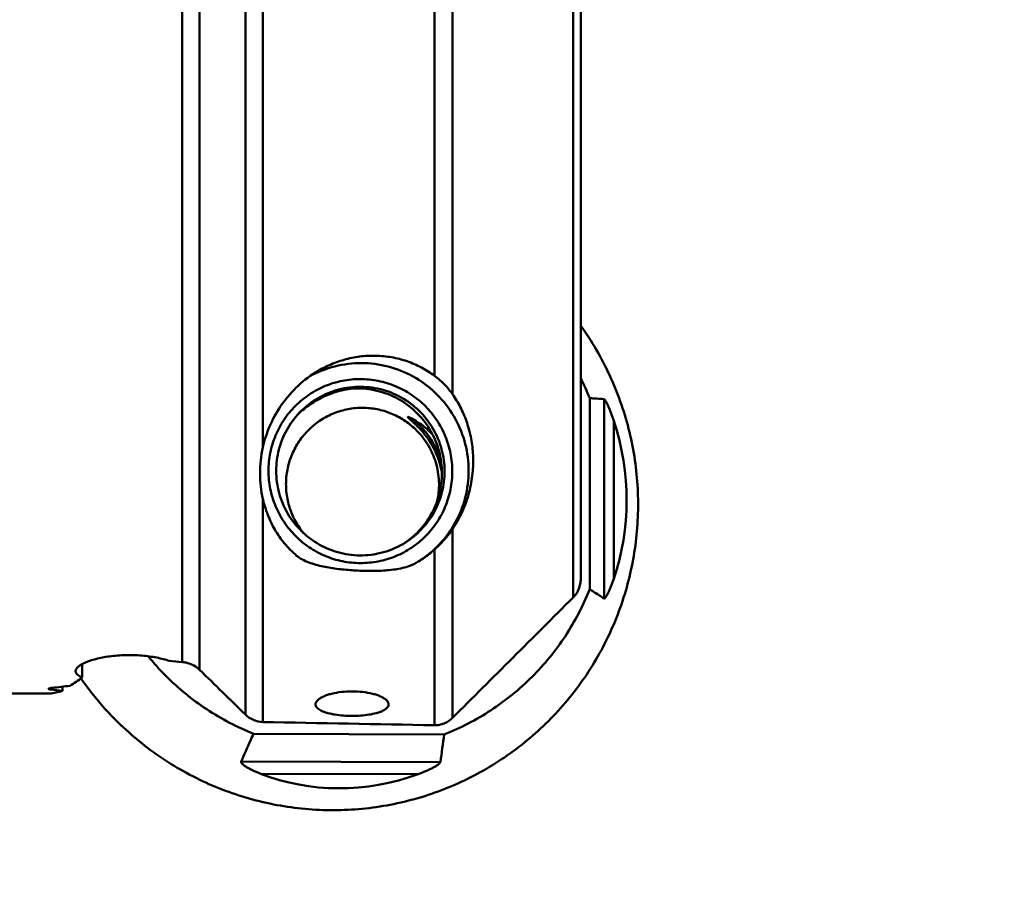
# Model space of a CAD drawing. Units: millimetres. Extents: x -110 to 161, y -68 to 84.
# Drawn here: x 109 to 128, y -17 to 0 of the extents above; entities that cross this region are included whole.
import ezdxf

# ---------------------------------------------------------------- set-up
doc = ezdxf.new("R2010")
doc.units = ezdxf.units.MM
doc.layers.add('1', color=4, linetype='Continuous', lineweight=50)
doc.layers.add('2', color=7, linetype='Continuous', lineweight=25)
doc.styles.add('simplex', font='txt.shx', dxfattribs={"height": 3.5})
doc.dimstyles.new('\\M+18352\\M+18373\\M+1815B - ISO-25', dxfattribs={"dimscale": 0, "dimtxt": 3.5, "dimasz": 3.5, "dimexe": 1.5, "dimexo": 0, "dimgap": 2.3, "dimtad": 1, "dimdsep": 46, "dimtxsty": 'simplex', "dimcen": 0.09, "dimclrd": 256, "dimclre": 256, "dimclrt": 256, "dimadec": 0, "dimazin": 0, "dimtfac": 1, "dimtofl": 0, "dimtmove": 0, "dimatfit": 3, "dimfxl": 1, "dimtolj": 1, "dimlwd": -1, "dimlwe": -1, "dimarcsym": 0})

# ---------------------------------------------------------------- blocks, each defined once
blk = doc.blocks.new('*D12')
at = {"layer": '2'}
for p, q in [((120.649, 9.9), (147.642, 9.9)), ((146.142, 6.4), (146.142, -9.9)), ((146.142, -9.9), (146.142, -55.917))]:
    blk.add_line(p, q, dxfattribs=at)
blk.add_solid([(145.559, 6.4), (146.726, 6.4), (146.142, 9.9)], dxfattribs=at)
at = {"layer": 'Defpoints', "color": 0}
for p in [(120.649, 9.9), (120.649, -9.9), (146.142, -9.9)]:
    blk.add_point(p, dxfattribs=at)
at = {"layer": '2', "insert": (142.092, -34.658), "char_height": 3.5, "attachment_point": 5, "rotation": 90, "style": 'simplex'}
blk.add_mtext('\\A1;%%C19.8 [%%C.780"]', dxfattribs=at)
blk = doc.blocks.new('_None')
blk = doc.blocks.new('*D13')
at = {"layer": '2'}
for p, q in [((114.65, 15.875), (161.065, 15.875)), ((159.565, 12.375), (159.565, -15.875)), ((159.565, -15.875), (159.565, -67.725))]:
    blk.add_line(p, q, dxfattribs=at)
blk.add_solid([(158.982, 12.375), (160.148, 12.375), (159.565, 15.875)], dxfattribs=at)
at = {"layer": 'Defpoints', "color": 0}
for p in [(114.65, 15.875), (114.65, -15.875), (159.565, -15.875)]:
    blk.add_point(p, dxfattribs=at)
at = {"layer": '2', "insert": (155.515, -43.55), "char_height": 3.5, "attachment_point": 5, "rotation": 90, "style": 'simplex'}
blk.add_mtext('\\A1;%%C31.75 [%%C1.250"]', dxfattribs=at)

msp = doc.modelspace()

# ---------------------------------------------------------------- linework, layer by layer
at = {"layer": '1'}
for p, q in [((119.52878839, 6.30771647), (119.52878839, -11.33133377)), ((111.73657202, -12.95687338), (111.73657202, 3.80230043)), ((112.07681934, 3.80230043), (112.07681934, -13.10838976)), ((112.97550097, -13.98589537), (112.97550097, 3.80230043)), ((113.31574829, 3.80230043), (113.31574829, -8.75864588)), ((116.66794884, -7.36013902), (116.66794884, 3.80230043)), ((117.02013616, 3.80230043), (117.02013616, -7.71972595)), ((119.38097572, -11.69384271), (119.38097572, 3.11898836)), ((114.30838826, -7.87654924), (114.31384505, -7.87316723)), ((114.34869908, -7.82568695), (114.34611044, -7.82717268)), ((119.7033621, -11.53316385), (119.7033621, -7.79951114)), ((119.98609333, -11.71616456), (119.98609333, -7.81739176)), ((120.17636259, -11.32819435), (120.17636259, -8.24264361)), ((113.31574829, -9.77196397), (113.31574829, -14.12973061)), ((117.02013616, -10.36323466), (117.02013616, -14.05092501)), ((116.09404531, -10.62362819), (116.0987787, -10.62041009)), ((116.66794884, -14.19283564), (116.66794884, -10.75970735)), ((116.31162932, -11.01895361), (116.31085669, -11.01941415)), ((116.35621605, -10.99182833), (116.35102899, -10.99505454)), ((109.78222116, -12.99689889), (109.78222116, -13.25642025)), ((109.17360504, -13.46546158), (109.17360504, -13.49628449)), ((109.39648182, -13.52148072), (109.39648182, -13.43901714)), ((116.86070954, -14.37137514), (113.13260349, -14.3600038)), ((112.89130761, -14.9010928), (116.78428845, -14.91296703)), ((113.2685025, -15.13971107), (116.34946939, -15.14910853))]:
    msp.add_line(p, q, dxfattribs=at)
for centre, major_axis, ratio, start_param, end_param in [((116.03745845, -9.57773554), (1.61341083, -4.39231008), 0.9292992274, 0.8551156072, 1.5336287326), ((124.72662095, 0), (-50.66230208, 0.63783011), 0.2676547795, 1.3097097437, 1.3148669124), ((109.15450526, 0), (-0.17090606, -13.57492293), 0.2676547795, 0.1545834125, 0.2204434018), ((107.86830036, 0), (-15.48411508, -2.34765076), 0.8634951654, 1.5255682986, 1.5481968826), ((104.45131631, 0), (-194.13153998, 0.5950372), 0.069859604, 1.5928213245, 1.5951866481), ((109.23215098, 0), (-0.17090606, -13.57492293), 0.2676547795, 0.0228267555, 0.0921963084), ((109.92960759, 0), (-2.04078167, 13.46013589), 0.8634951654, 2.9036706774, 2.9225861542), ((161.22024093, 0), (-209.88853536, 0.64333434), 0.069859604, 1.3407431603, 1.3571167902), ((115.12016616, -10.49359468), (-2.04519641, -4.56520131), 0.9125189998, 0.0459550165, 0.7244681419)]:
    msp.add_ellipse(centre, major_axis=major_axis, ratio=ratio, start_param=start_param, end_param=end_param, dxfattribs=at)
for points, knots in [([(110.43230987, -14.08479718), (110.56353911, -14.21662193), (110.83839504, -14.46823234), (111.28366653, -14.80566332), (111.75829633, -15.10032274), (112.42395843, -15.43244005), (113.30930954, -15.72927044), (114.23407163, -15.85679685), (114.97710185, -15.85483048), (115.53204859, -15.80151053), (116.07948903, -15.69672318), (116.7924513, -15.48989815), (117.64283161, -15.10776653), (118.55952649, -14.46804849), (119.3417583, -13.66923572), (119.85917145, -12.89324434), (120.18113966, -12.22381756), (120.37515808, -11.7008138), (120.51971754, -11.16186625), (120.64487303, -10.42874108), (120.67259026, -9.49480435), (120.52699865, -8.57164125), (120.31019473, -7.85943925), (120.09861098, -7.34206934), (119.84003038, -6.84657848), (119.63771851, -6.5335163), (119.52960034, -6.38210212)], [0, 0, 0, 0, 0.0313139884, 0.0626248987, 0.0939260531, 0.1252199651, 0.1877115652, 0.2501640142, 0.281410069, 0.3126477509, 0.343878176, 0.3751027014, 0.4374723913, 0.4998387885, 0.5622163919, 0.6246180839, 0.6558650478, 0.6871212735, 0.7183872324, 0.7496630491, 0.8121754776, 0.8747206791, 0.9060362666, 0.937355973, 0.9686783586, 1, 1, 1, 1]), ([(114.34391898, -7.29693138), (114.42970868, -7.24341664), (114.61033534, -7.14718099), (114.90058573, -7.04152107), (115.20657529, -6.97826235), (115.52027274, -6.96122649), (115.83259312, -6.99211962), (116.13409079, -7.07020719), (116.41580147, -7.19215726), (116.58762047, -7.30047491), (116.66794884, -7.36013902)], [0, 0, 0, 0, 0.1229075012, 0.2478570949, 0.3742429233, 0.5013274202, 0.6282790105, 0.754232465, 0.8783689076, 1, 1, 1, 1]), ([(114.35031089, -7.31056334), (114.508715, -7.23638882), (114.84591943, -7.12760855), (115.37537511, -7.09599719), (115.8967248, -7.19718964), (116.37682374, -7.42497592), (116.78564033, -7.764938), (117.09749989, -8.19584321), (117.29284158, -8.69021382), (117.33722161, -9.04260528), (117.33722161, -9.21797023)], [0, 0, 0, 0, 0.1247525687, 0.2495763877, 0.3745000531, 0.4995274319, 0.6246367466, 0.7497860123, 0.8749233762, 1, 1, 1, 1]), ([(113.31574829, -8.75864588), (113.34703239, -8.61919692), (113.43724817, -8.33936856), (113.65261293, -7.94346989), (113.95369043, -7.58176202), (114.20609282, -7.38290594), (114.34391898, -7.29693138)], [0, 0, 0, 0, 0.234102366, 0.4785078498, 0.7339100692, 1, 1, 1, 1]), ([(113.42579487, -9.2191575), (113.42579487, -9.10168559), (113.44318808, -8.9247998), (113.50034803, -8.69656983), (113.57952932, -8.47509686), (113.71871488, -8.2145974), (113.9061907, -7.98645013), (114.08045142, -7.82883422), (114.26930341, -7.68910817), (114.52989587, -7.55037148), (114.86891378, -7.4484477), (115.22151686, -7.41475103), (115.57409938, -7.45063839), (115.91306299, -7.55465093), (116.17355953, -7.69494706), (116.36237674, -7.835801), (116.53662465, -7.99447003), (116.72405676, -8.22369793), (116.86325953, -8.48503553), (116.94245954, -8.70702693), (116.99960767, -8.93553373), (117.01702545, -9.11256961), (117.01702545, -9.23011135)], [0, 0, 0, 0, 0.062507976, 0.0937842679, 0.1250502062, 0.1874778988, 0.2498746374, 0.2811031409, 0.3123290075, 0.3747051902, 0.4370949063, 0.4995120958, 0.5619664921, 0.6244621524, 0.6869968594, 0.7183140411, 0.7496374956, 0.8122211224, 0.8748072088, 0.9061336358, 0.9374548711, 1, 1, 1, 1]), ([(116.66794884, -7.36013902), (116.70679625, -7.38899305), (116.837237, -7.49537732), (116.95086184, -7.62197573), (117.02013616, -7.71972595)], [0, 0, 0, 0, 0.2876997579, 1, 1, 1, 1]), ([(114.34813412, -7.82467416), (114.4716049, -7.7476554), (114.74063306, -7.62609077), (115.17701223, -7.55709449), (115.61674074, -7.60547579), (116.02848331, -7.76800181), (116.38334044, -8.03310036), (116.65632269, -8.38220575), (116.82823054, -8.79034006), (116.86739084, -9.08373074), (116.86739084, -9.22965494)], [0, 0, 0, 0, 0.1247502622, 0.2495572073, 0.3744617682, 0.4994777768, 0.6245882145, 0.7497499668, 0.8749057448, 1, 1, 1, 1]), ([(116.81507349, -9.26228979), (116.81507349, -9.11891876), (116.77728699, -8.83071153), (116.61126812, -8.42869952), (116.34718491, -8.08273383), (116.00296739, -7.81670697), (115.60201768, -7.64860332), (115.17149705, -7.58996714), (114.74102701, -7.64462932), (114.47277297, -7.75462554), (114.34869908, -7.82568695)], [0, 0, 0, 0, 0.1250888789, 0.2502390684, 0.375397177, 0.5005076037, 0.6255274752, 0.7504380821, 0.8752499321, 1, 1, 1, 1]), ([(114.36024308, -7.8454526), (114.46378161, -7.7856444), (114.68305085, -7.6859015), (114.91736347, -7.63014763), (115.0358489, -7.61365989)], [0, 0, 0, 0, 0.4998829369, 1, 1, 1, 1]), ([(113.57542948, -9.21961391), (113.57542948, -9.0810847), (113.61064813, -8.80287788), (113.76603899, -8.4131544), (114.01381595, -8.07490215), (114.23082978, -7.89784641), (114.34813412, -7.82467416)], [0, 0, 0, 0, 0.2502748488, 0.5003375864, 0.7502202891, 1, 1, 1, 1]), ([(113.98413667, -8.13293848), (114.00863267, -8.10861733), (114.10924768, -8.01419266), (114.22056483, -7.9311923), (114.30838826, -7.87654924)], [0, 0, 0, 0, 0.2502217876, 1, 1, 1, 1]), ([(117.02013616, -7.71972595), (117.07665787, -7.79948146), (117.18007273, -7.96953725), (117.30076713, -8.2479776), (117.38546703, -8.55148908), (117.42955613, -8.87912269), (117.42659624, -9.23032802), (117.36709786, -9.60372051), (117.23859381, -9.99207822), (117.10249657, -10.2419502), (117.02013616, -10.36323466)], [0, 0, 0, 0, 0.1045434984, 0.2120619122, 0.3235953928, 0.4404736054, 0.5644694876, 0.6979049203, 0.8432104495, 1, 1, 1, 1]), ([(119.98609333, -7.81739176), (119.98837297, -7.81755002), (119.993812, -7.82159763), (120.00134223, -7.83048088), (120.01083887, -7.84442327), (120.0215808, -7.86257635), (120.03339243, -7.88447467), (120.05075175, -7.91908129), (120.073027, -7.96764589), (120.09956954, -8.03073542), (120.12599734, -8.0985176), (120.15181692, -8.16956358), (120.16827737, -8.21803852), (120.17636259, -8.24264361)], [0, 0, 0, 0, 0.014613116, 0.039941292, 0.0760158176, 0.1215869664, 0.175078425, 0.2349935483, 0.3691885495, 0.516633343, 0.6726517146, 0.834376255, 1, 1, 1, 1]), ([(114.10826757, -10.43555291), (114.04795989, -10.36210039), (113.94104042, -10.203335), (113.82866987, -9.9395868), (113.76803065, -9.65937563), (113.76139587, -9.3729107), (113.80899123, -9.09050766), (113.90911557, -8.82237739), (114.05815146, -8.57820684), (114.25071763, -8.36682164), (114.47985987, -8.1958672), (114.73729603, -8.07152686), (115.01371632, -7.99828844), (115.2991317, -7.97879677), (115.583222, -8.01374787), (115.85574345, -8.10189686), (116.10677167, -8.23995002), (116.25395871, -8.36214767), (116.32098219, -8.4294753)], [0, 0, 0, 0, 0.0626142644, 0.1252177385, 0.1878020263, 0.2503555701, 0.3128708777, 0.375346185, 0.437785416, 0.5001976644, 0.5625958976, 0.6249951149, 0.6874101702, 0.7498536168, 0.8123339106, 0.8748548519, 0.9374104641, 1, 1, 1, 1]), ([(116.36751639, -8.38110052), (116.35639378, -8.36947879), (116.33385407, -8.34651666), (116.30500539, -8.31849467), (116.28157565, -8.29645082), (116.26384776, -8.28009011), (116.24598696, -8.26388221), (116.22802649, -8.24779797), (116.2130143, -8.23445737), (116.20102084, -8.22378222), (116.19205647, -8.21576149), (116.18314821, -8.20770276), (116.17434361, -8.19957335), (116.16715021, -8.19268527), (116.16157514, -8.18704991), (116.15755727, -8.18274865), (116.15380006, -8.17836471), (116.15109202, -8.1745238), (116.14952275, -8.17140522), (116.14929581, -8.1693582), (116.14993127, -8.1680394), (116.15113758, -8.16718466), (116.15311723, -8.16689748), (116.15559887, -8.16700405), (116.15912764, -8.16756348), (116.16359574, -8.16871462), (116.16895696, -8.17046081), (116.17614273, -8.17313132), (116.18506723, -8.17688998), (116.19924453, -8.18346187), (116.20971471, -8.18882317), (116.21664495, -8.19252454)], [0, 0, 0, 0, 0.1275081302, 0.2550092488, 0.3187549471, 0.3824933511, 0.4462198001, 0.509925987, 0.5735957768, 0.6054073556, 0.6371935947, 0.6689405559, 0.7006218472, 0.7321794368, 0.7478715444, 0.7634510942, 0.7788204198, 0.7936301673, 0.8005403617, 0.8064466579, 0.8090839416, 0.8117363092, 0.8178048811, 0.8244631782, 0.8314767569, 0.8460501661, 0.8609984314, 0.8761514621, 0.9068025994, 0.937724461, 1, 1, 1, 1]), ([(116.63732203, -8.51581609), (116.57648148, -8.45105793), (116.44452076, -8.33116243), (116.29478354, -8.2342576), (116.21664495, -8.19252454)], [0, 0, 0, 0, 0.500760754, 1, 1, 1, 1]), ([(116.21664495, -8.19252454), (116.28615218, -8.24484442), (116.41702064, -8.36100383), (116.58271871, -8.56442271), (116.71382744, -8.79196709), (116.77587125, -8.95593516), (116.80010547, -9.03974961)], [0, 0, 0, 0, 0.2496206764, 0.4995216537, 0.7496624216, 1, 1, 1, 1]), ([(116.32098219, -8.4294753), (116.4075925, -8.51647865), (116.56004416, -8.712634), (116.70991722, -9.05289796), (116.77280357, -9.41920865), (116.75390068, -9.66673784), (116.72965613, -9.78693673)], [0, 0, 0, 0, 0.2501070499, 0.5001971485, 0.7501865068, 1, 1, 1, 1]), ([(116.8153356, -9.25909922), (116.80375422, -9.19140938), (116.77202217, -9.05733525), (116.69961882, -8.86389741), (116.6037185, -8.68094917), (116.52519337, -8.56775353), (116.48274783, -8.5137445)], [0, 0, 0, 0, 0.249978802, 0.4999675032, 0.7499534494, 1, 1, 1, 1]), ([(113.31574829, -9.77196397), (113.27829172, -9.60860989), (113.23944368, -9.26769181), (113.27803049, -8.92677307), (113.31574829, -8.75864588)], [0, 0, 0, 0, 0.4930675443, 1, 1, 1, 1]), ([(117.01702545, -9.23011135), (117.01702545, -9.34758327), (116.99963224, -9.52446905), (116.9424723, -9.75269902), (116.863291, -9.97417199), (116.72410544, -10.23467145), (116.53662962, -10.46281872), (116.3623689, -10.62043463), (116.17351692, -10.76016068), (115.91292445, -10.89889737), (115.57390654, -11.00082116), (115.22130346, -11.03451782), (114.86872095, -10.99863046), (114.52975733, -10.89461792), (114.26926079, -10.75432179), (114.08044358, -10.61346785), (113.90619567, -10.45479882), (113.71876356, -10.22557092), (113.5795608, -9.96423332), (113.50036078, -9.74224192), (113.44321265, -9.51373512), (113.42579487, -9.33669924), (113.42579487, -9.2191575)], [0, 0, 0, 0, 0.062507976, 0.0937842679, 0.1250502062, 0.1874778988, 0.2498746374, 0.2811031409, 0.3123290075, 0.3747051902, 0.4370949063, 0.4995120958, 0.5619664921, 0.6244621524, 0.6869968594, 0.7183140411, 0.7496374956, 0.8122211224, 0.8748072088, 0.9061336358, 0.9374548711, 1, 1, 1, 1]), ([(116.0946862, -10.6245947), (115.97121542, -10.70161345), (115.70218726, -10.82317808), (115.2658081, -10.89217436), (114.82607959, -10.84379306), (114.41433701, -10.68126704), (114.05947988, -10.41616849), (113.78649763, -10.0670631), (113.61458978, -9.65892879), (113.57542948, -9.36553811), (113.57542948, -9.21961391)], [0, 0, 0, 0, 0.1247502622, 0.2495572073, 0.3744617682, 0.4994777768, 0.6245882145, 0.7497499668, 0.8749057448, 1, 1, 1, 1]), ([(116.86739084, -9.22965494), (116.86739084, -9.36818416), (116.83217219, -9.64639097), (116.67678134, -10.03611445), (116.42900438, -10.3743667), (116.21199054, -10.55142244), (116.0946862, -10.6245947)], [0, 0, 0, 0, 0.2502748488, 0.5003375864, 0.7502202891, 1, 1, 1, 1]), ([(117.33722161, -9.21797023), (117.33722161, -9.39404007), (117.29252113, -9.7476352), (117.09528362, -10.24306058), (116.78074131, -10.67324029), (116.50519853, -10.89860407), (116.35623387, -10.99181445)], [0, 0, 0, 0, 0.2502740632, 0.5003363441, 0.7502186559, 1, 1, 1, 1]), ([(116.0987787, -10.62041009), (116.20837846, -10.54561611), (116.41020498, -10.36847888), (116.63942119, -10.03812545), (116.78266114, -9.66214749), (116.81507349, -9.39523899), (116.81507349, -9.26228979)], [0, 0, 0, 0, 0.2497781913, 0.4996660605, 0.7497311099, 1, 1, 1, 1]), ([(113.97526366, -10.8784501), (113.88925252, -10.80523822), (113.73268587, -10.64596034), (113.54393329, -10.37450594), (113.4029261, -10.08210534), (113.33968244, -9.87634464), (113.31574829, -9.77196397)], [0, 0, 0, 0, 0.2588651836, 0.5087659427, 0.754568013, 1, 1, 1, 1]), ([(117.02013616, -10.36323466), (116.99345658, -10.40252316), (116.88855798, -10.54527829), (116.76521194, -10.67411616), (116.66794884, -10.75970735)], [0, 0, 0, 0, 0.2682320721, 1, 1, 1, 1]), ([(116.66794884, -10.75970735), (116.644071, -10.78071977), (116.54506496, -10.86441881), (116.43921857, -10.9400526), (116.35621605, -10.99182833)], [0, 0, 0, 0, 0.2453586536, 1, 1, 1, 1]), ([(114.00266479, -10.90011608), (114.00029739, -10.89837082), (113.9909793, -10.89138612), (113.98189174, -10.88409187), (113.97526366, -10.8784501)], [0, 0, 0, 0, 0.2525643625, 1, 1, 1, 1]), ([(116.31085433, -11.01941241), (116.29135398, -11.0309345), (116.25015717, -11.05192833), (116.16215735, -11.08724905), (116.04444325, -11.12072337), (115.89756154, -11.14801931), (115.69595762, -11.17106559), (115.4407125, -11.17981103), (115.13453108, -11.17059209), (114.83055614, -11.14639837), (114.58064124, -11.11056003), (114.38660205, -11.06675711), (114.2476405, -11.02493833), (114.1180292, -10.97214083), (114.03836928, -10.92643764), (114.00266479, -10.90011608)], [0, 0, 0, 0, 0.0286109473, 0.0582730315, 0.1196793111, 0.1828012577, 0.246819921, 0.3758362294, 0.5049783383, 0.6336045516, 0.7608854916, 0.8234640804, 0.8847378682, 0.9439679572, 1, 1, 1, 1]), ([(119.38097572, -11.69384271), (119.40457593, -11.67022118), (119.44707859, -11.61798925), (119.49388793, -11.52864247), (119.52243688, -11.43185544), (119.52878839, -11.36478978), (119.52878839, -11.33133377)], [0, 0, 0, 0, 0.2497637778, 0.4996705762, 0.7497486313, 1, 1, 1, 1]), ([(120.17636259, -11.32819435), (120.16046752, -11.37497133), (120.13561622, -11.44334318), (120.09970347, -11.53076988), (120.07708854, -11.58115812), (120.05895835, -11.61830648), (120.04598318, -11.64324832), (120.03350099, -11.6654959), (120.02169572, -11.68452297), (120.01232294, -11.69783303), (120.00507189, -11.70638241), (119.99870668, -11.713004), (119.99028128, -11.71884935), (119.98609333, -11.71616456)], [0, 0, 0, 0, 0.3380550647, 0.4975215119, 0.6466745647, 0.7158745406, 0.7803600173, 0.8390060352, 0.8904744863, 0.933262128, 0.9509447613, 0.9659601044, 1, 1, 1, 1]), ([(116.86070954, -14.37137514), (117.18042288, -14.24554203), (117.79587423, -13.92730961), (118.60133193, -13.27279085), (119.25726611, -12.46811353), (119.5767711, -11.85289365), (119.7033621, -11.53316385)], [0, 0, 0, 0, 0.2499240108, 0.4998555514, 0.7498624257, 1, 1, 1, 1]), ([(119.7033621, -11.53316385), (119.72690457, -11.54855396), (119.82094326, -11.60987032), (119.91526234, -11.67075646), (119.98609333, -11.71616456)], [0, 0, 0, 0, 0.2505419012, 1, 1, 1, 1]), ([(109.65383914, -13.13659882), (109.65383909, -13.12973259), (109.65602338, -13.11531184), (109.66524027, -13.09419474), (109.68014572, -13.07310706), (109.70930682, -13.04315301), (109.76068915, -13.00695331), (109.83883428, -12.96724156), (109.93604754, -12.92990614), (110.0505482, -12.89621335), (110.18018022, -12.86741146), (110.37431557, -12.83637238), (110.63211181, -12.8171747), (110.94100408, -12.82562091), (111.18839929, -12.85818983), (111.36652675, -12.89864906), (111.44683376, -12.92277465), (111.48420482, -12.93581619)], [0, 0, 0, 0, 0.0106446311, 0.0222673051, 0.035422559, 0.0504651214, 0.0868825588, 0.1321775057, 0.1861274463, 0.2480761446, 0.3170596948, 0.3918502856, 0.5527200693, 0.7169735089, 0.870156617, 0.9386376581, 1, 1, 1, 1]), ([(111.73657202, -12.95687338), (111.76275257, -12.95903849), (111.79754011, -12.96475947), (111.83136694, -12.97397707), (111.83978213, -12.97650125)], [0, 0, 0, 0, 0.7493803467, 1, 1, 1, 1]), ([(111.83978213, -12.97650125), (111.88413324, -12.98711572), (111.9703069, -13.02088932), (112.04421064, -13.07644825), (112.07681934, -13.10838976)], [0, 0, 0, 0, 0.4997658838, 1, 1, 1, 1]), ([(109.78222116, -13.25642025), (109.76311576, -13.24876782), (109.72926496, -13.23315934), (109.68746947, -13.20463649), (109.66409187, -13.17676682), (109.65524126, -13.15362259), (109.65383919, -13.14219052), (109.65383914, -13.13659882)], [0, 0, 0, 0, 0.3335740551, 0.6018328636, 0.8154946899, 0.9093702535, 1, 1, 1, 1]), ([(110.43230987, -14.08479718), (110.24644771, -13.89809159), (110.01456064, -13.63231978), (109.80761675, -13.34836188), (109.75742393, -13.27622958)], [0, 0, 0, 0, 0.7498680167, 1, 1, 1, 1]), ([(111.41700771, -13.22603734), (111.66014099, -13.47027396), (112.19741301, -13.91026511), (112.81276, -14.23216832), (113.13260349, -14.3600038)], [0, 0, 0, 0, 0.5001301065, 1, 1, 1, 1]), ([(109.12454696, -13.4815079), (109.12454689, -13.48058485), (109.12585696, -13.47836426), (109.12960492, -13.47604027), (109.13532395, -13.47359756), (109.14315885, -13.47124944), (109.15303103, -13.46894151), (109.1699312, -13.465811), (109.18362006, -13.46401599), (109.19333515, -13.46292913)], [0, 0, 0, 0, 0.0379786139, 0.0961900876, 0.1808067718, 0.2929932558, 0.4323611109, 0.597780014, 1, 1, 1, 1]), ([(109.17360504, -13.49628449), (109.16659626, -13.4954157), (109.15435198, -13.49362943), (109.1404008, -13.49070843), (109.13204719, -13.48786165), (109.12754913, -13.48580418), (109.12454709, -13.48324751), (109.12454696, -13.4815079)], [0, 0, 0, 0, 0.4033257468, 0.7052532291, 0.8162378523, 0.9006530758, 1, 1, 1, 1]), ([(114.3947205, -13.69576821), (114.40922082, -13.68288697), (114.44396491, -13.65834744), (114.50500551, -13.62712988), (114.57802562, -13.59914413), (114.69333045, -13.56598516), (114.85481946, -13.53833788), (114.98921822, -13.53098938), (115.05884267, -13.53098938)], [0, 0, 0, 0, 0.0836862473, 0.1823980046, 0.2952400139, 0.420542857, 0.6995897052, 1, 1, 1, 1]), ([(115.05884267, -13.53098938), (115.12846849, -13.53098938), (115.2628697, -13.53833816), (115.42436139, -13.56598647), (115.53966753, -13.59914668), (115.61268787, -13.62713337), (115.67372805, -13.65835191), (115.70847146, -13.68289225), (115.72297123, -13.69577389)], [0, 0, 0, 0, 0.3004125112, 0.5794605852, 0.70476337, 0.8176047728, 0.9163153803, 1, 1, 1, 1]), ([(115.05884267, -14.00962805), (115.00216919, -14.00962805), (114.89160749, -14.0058543), (114.73353711, -13.98886144), (114.6120433, -13.96493749), (114.52676437, -13.93944689), (114.4730422, -13.91868967), (114.4276948, -13.89571202), (114.39136722, -13.8706797), (114.36457701, -13.84367147), (114.34796092, -13.81455794), (114.34278759, -13.78362204), (114.34969992, -13.75246867), (114.36763536, -13.72235461), (114.38482311, -13.70456048), (114.3947205, -13.69576821)], [0, 0, 0, 0, 0.1898047304, 0.3701189511, 0.5319992943, 0.6036170133, 0.6679829518, 0.7246353033, 0.7735046354, 0.8151390462, 0.851047064, 0.8840073946, 0.9177369828, 0.9556624651, 1, 1, 1, 1]), ([(115.72297123, -13.69577389), (115.7328679, -13.70456612), (115.75005428, -13.72236017), (115.76798759, -13.75247406), (115.77489785, -13.78362711), (115.76972273, -13.8145624), (115.75310535, -13.84367523), (115.72631422, -13.87068287), (115.68998601, -13.89571466), (115.64463825, -13.9186918), (115.59091602, -13.93944855), (115.50563744, -13.96493854), (115.38414463, -13.98886193), (115.22607589, -14.00585439), (115.11551547, -14.00962805), (115.05884267, -14.00962805)], [0, 0, 0, 0, 0.0443360378, 0.0822604138, 0.1159894581, 0.1489498742, 0.1848584361, 0.2264935966, 0.2753636859, 0.3320166985, 0.396383154, 0.4680012131, 0.6298817985, 0.8101957581, 1, 1, 1, 1]), ([(112.97550097, -13.98589537), (113.02044258, -14.02964719), (113.1271593, -14.10138316), (113.25313476, -14.1285142), (113.31574829, -14.12973061)], [0, 0, 0, 0, 0.5003830344, 1, 1, 1, 1]), ([(116.66794884, -14.19283564), (116.70041223, -14.19342728), (116.76563085, -14.18810674), (116.85974593, -14.16076349), (116.94648211, -14.11518168), (116.99714974, -14.07382706), (117.02013616, -14.05092501)], [0, 0, 0, 0, 0.2501125076, 0.5001076801, 0.7500467953, 1, 1, 1, 1]), ([(113.13260349, -14.3600038), (113.11235056, -14.40507859), (113.03154401, -14.58527428), (112.95124839, -14.76569899), (112.89130761, -14.9010928)], [0, 0, 0, 0, 0.25022593, 1, 1, 1, 1]), ([(113.2685025, -15.13971107), (113.24497859, -15.13056445), (113.19880265, -15.11185709), (113.13164437, -15.08210302), (113.06834467, -15.05115164), (113.01896288, -15.02410349), (112.98278574, -15.00194352), (112.9585235, -14.98574256), (112.93698139, -14.96976124), (112.91871553, -14.95423417), (112.90429431, -14.93943892), (112.89431956, -14.92563025), (112.88907818, -14.91277281), (112.88986162, -14.904359), (112.89130761, -14.9010928)], [0, 0, 0, 0, 0.1645029912, 0.3246638862, 0.4786546603, 0.6236322378, 0.6914267465, 0.7551099095, 0.8137209396, 0.8661500644, 0.911228671, 0.9480374975, 0.9767191238, 1, 1, 1, 1]), ([(116.78428845, -14.91296703), (116.78374423, -14.91673774), (116.7797359, -14.92521196), (116.76957315, -14.937385), (116.75467565, -14.95102901), (116.72751294, -14.97186407), (116.68548276, -14.9985334), (116.62792962, -15.03013216), (116.5637122, -15.06159918), (116.47091163, -15.10295388), (116.39865601, -15.131215), (116.34946939, -15.14910853)], [0, 0, 0, 0, 0.0227961107, 0.0543251609, 0.0948123866, 0.1433150149, 0.259062222, 0.3921608719, 0.536078423, 0.6868177696, 1, 1, 1, 1])]:
    msp.add_open_spline(points, degree=3, knots=knots, dxfattribs=at)
for points in [[(114.2385222, -7.36706155), (114.27520287, -7.34711853), (114.31249944, -7.32826898), (114.35031089, -7.31056334)], [(119.7033621, -7.79951114), (119.65092647, -7.66675504), (119.59284726, -7.5360928), (119.52944293, -7.40821173)], [(114.31384505, -7.87316723), (114.32917411, -7.86370351), (114.34464356, -7.85446353), (114.36024308, -7.8454526)], [(119.98609333, -7.81739176), (119.89188807, -7.81085146), (119.79764224, -7.80486488), (119.7033621, -7.79951114)], [(116.48274783, -8.5137445), (116.44655757, -8.46769489), (116.40801219, -8.42341354), (116.36751639, -8.38110052)], [(116.35102899, -10.99505454), (116.33797502, -11.00315011), (116.32484061, -11.01111739), (116.31162932, -11.01895361)], [(119.38097572, -11.69384271), (118.59501008, -12.48051803), (117.80790101, -13.2660514), (117.02013616, -14.05092501)], [(111.41700771, -13.22603734), (111.29635798, -13.10484012), (111.18168091, -12.97739179), (111.07384197, -12.84466694)], [(112.07681934, -13.10838976), (112.37591562, -13.40136635), (112.67550427, -13.69384085), (112.97550097, -13.98589537)], [(108.37169466, -13.57176714), (108.47618245, -13.57160811), (108.58067059, -13.57160835), (108.68515837, -13.57176782)], [(116.78428845, -14.91296703), (116.81033255, -14.73251781), (116.83583227, -14.55198893), (116.86070954, -14.37137514)]]:
    msp.add_open_spline(points, degree=3, dxfattribs=at)

# ---------------------------------------------------------------- dimensions: what is measured, and where the dimension line sits
at = {"layer": '2'}
for base, p1, p2, picture, middle in [((159.5648940282, -15.875), (114.65, 15.875), (114.65, -15.875), '*D13', (159.5648940282, -43.55)), ((146.1424054257, -9.9), (120.6492113613, 9.9), (120.6492113613, -9.9), '*D12', (146.1424054257, -34.6583333333))]:
    dim = msp.add_linear_dim(base=base, p1=p1, p2=p2, angle=90, text='%%C<>', dimstyle='\\M+18352\\M+18373\\M+1815B - ISO-25', override={"dimscale": 1, "dimdec": 8, "dimblk2": 'None', "dimsah": 1, "dimse2": 1}, dxfattribs=at)
    dim.commit()
    dim.dimension.update_dxf_attribs({"geometry": picture, "text_midpoint": middle, "dimtype": 160})

doc.saveas('drawing.dxf')
